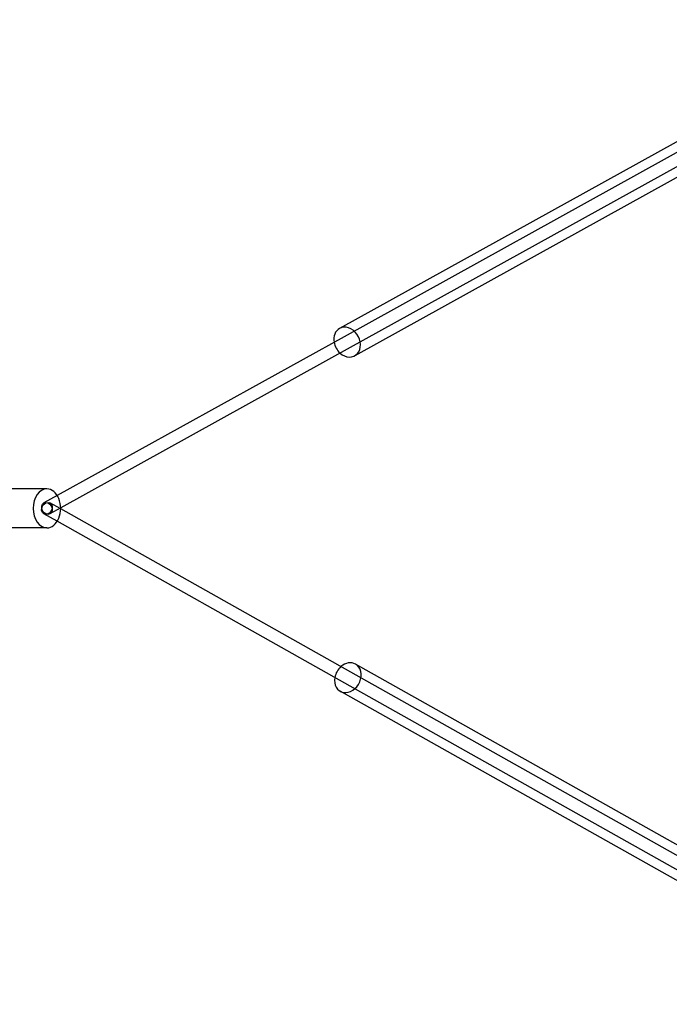
# Model space of a CAD drawing. Units: millimetres. Extents: x 0 to 5.88, y -7.13 to 0.
# Drawn here: x 1.06 to 1.48, y -3.52 to -2.89 of the extents above; entities that cross this region are included whole.
import ezdxf

# ---------------------------------------------------------------- set-up
doc = ezdxf.new("R2010")
doc.units = ezdxf.units.MM
doc.layers.add('SPIELGERÄTE', color=7, linetype='Continuous')

# ---------------------------------------------------------------- blocks, each defined once
blk = doc.blocks.new('3.4659')
at = {"layer": 'SPIELGERÄTE'}
for p, q in [((1.62173, -2.88638), (1.26417, -3.08457)), ((1.6338, -2.88655), (1.26708, -3.08982)), ((1.63768, -2.89355), (1.27096, -3.09682)), ((1.63399, -2.90245), (1.27387, -3.10206)), ((1.26708, -3.08982), (1.08316, -3.19177)), ((1.27096, -3.09682), (1.08535, -3.1997)), ((1.07652, -3.18752), (1.04116, -3.18752)), ((1.08316, -3.19177), (1.07458, -3.19652)), ((1.08535, -3.2004), (1.07848, -3.19654)), ((1.08312, -3.20833), (1.07456, -3.20351)), ((1.08535, -3.1997), (1.07846, -3.20352)), ((1.27147, -3.30517), (1.08535, -3.2004)), ((1.26754, -3.31214), (1.08312, -3.20833)), ((1.07652, -3.21252), (1.04116, -3.21252)), ((1.63403, -3.50238), (1.27441, -3.29994)), ((1.6377, -3.51133), (1.27147, -3.30517)), ((1.62155, -3.5183), (1.2646, -3.31737)), ((1.63377, -3.5183), (1.26754, -3.31214))]:
    blk.add_line(p, q, dxfattribs=at)
for centre, major_axis, ratio, start_param, end_param in [((1.26902, -3.09332), (-0.00485, 0.00875), 0.800768, 1.982313, 6.283185), ((1.26902, -3.09332), (-0.00485, 0.00875), 0.800768, 0, 1.159279), ((1.26902, -3.09332), (-0.00485, 0.00875), 0.800768, 1.159279, 1.982313), ((1.07652, -3.20002), (0, -0.0125), 0.707107, 3.141593, 6.283185), ((1.07652, -3.20002), (0, -0.0125), 0.707107, 0, 3.141593), ((1.2695, -3.30866), (0.00491, 0.00871), 0.799711, 0, 1.159279), ((1.2695, -3.30866), (0.00491, 0.00871), 0.799711, 1.982313, 6.283185), ((1.2695, -3.30866), (0.00491, 0.00871), 0.799711, 1.159279, 1.982313)]:
    blk.add_ellipse(centre, major_axis=major_axis, ratio=ratio, start_param=start_param, end_param=end_param, dxfattribs=at)
for major_axis, ratio in [((-0.00194, 0.0035), 0.800768), ((0.00196, 0.00349), 0.799711)]:
    blk.add_ellipse((1.07652, -3.20002), major_axis=major_axis, ratio=ratio, dxfattribs=at)

msp = doc.modelspace()

# ---------------------------------------------------------------- block references
msp.add_blockref('3.4659', (0, 0))

doc.saveas('drawing.dxf')
